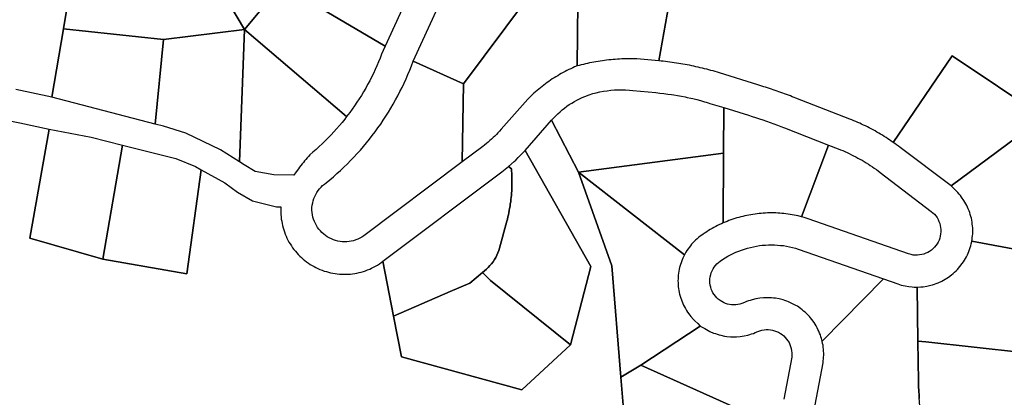
# Model space of a CAD drawing. Units: inches. Extents: x 2496691 to 2666549, y 1454294 to 1562715.
# Drawn here: x 2592306 to 2594158, y 1503256 to 1503966 of the extents above; entities that cross this region are included whole.
import ezdxf

# ---------------------------------------------------------------- set-up
doc = ezdxf.new("R2010")
doc.units = ezdxf.units.IN
doc.header["$MEASUREMENT"] = 0
doc.layers.add('SubdivisionLots', color=252, linetype='Continuous')

msp = doc.modelspace()

# ---------------------------------------------------------------- linework, layer by layer
at = {"layer": 'SubdivisionLots'}
for points in [[(2592265.7, 1504251.9), (2592407.3, 1504267.7), (2592326.5, 1504496.9), (2592323.2, 1504506.4), (2592366.2, 1504522), (2592370, 1504513), (2592434.8, 1504390.5), (2592463.8, 1504254.4), (2592409, 1504083.1), (2592404.4, 1504051.7), (2592393.8, 1503979.7), (2592388.7, 1503949.4), (2592366.9, 1503820.9), (2592299, 1503835.2)], [(2593356.5, 1504058), (2593354.5, 1503879.5), (2593350, 1503877.5), (2593346.5, 1503875.9), (2593342.8, 1503874.2), (2593339.3, 1503872.5), (2593335.5, 1503870.8), (2593332, 1503868.9), (2593328.5, 1503867.1), (2593325, 1503865.1), (2593321.7, 1503863.1), (2593318.2, 1503861.1), (2593314.7, 1503859.1), (2593311.5, 1503857), (2593308, 1503854.9), (2593304.7, 1503852.6), (2593301.5, 1503850.4), (2593298.2, 1503848.1), (2593295, 1503845.8), (2593292, 1503843.4), (2593288.7, 1503840.9), (2593285.7, 1503838.4), (2593282.5, 1503835.9), (2593279.5, 1503833.3), (2593276.5, 1503830.7), (2593273.5, 1503828), (2593270.7, 1503825.4), (2593267.7, 1503822.6), (2593265, 1503819.9), (2593262, 1503817), (2593212, 1503760.4), (2593208.5, 1503756.6), (2593205.8, 1503753.5), (2593202.8, 1503750.5), (2593199.8, 1503747.5), (2593196.8, 1503744.6), (2593193.5, 1503741.7), (2593190.5, 1503738.9), (2593187.3, 1503736.1), (2593184, 1503733.5), (2593180.5, 1503730.7), (2593177.3, 1503728.2), (2593138.5, 1503699.1), (2593141, 1503845.5), (2593259.2, 1504005.3)], [(2593539.5, 1504065.4), (2593508.5, 1503889), (2593467.2, 1503892.7), (2593463, 1503892.7), (2593459, 1503892.9), (2593455, 1503892.9), (2593450.7, 1503892.9), (2593446.7, 1503892.7), (2593442.7, 1503892.6), (2593438.7, 1503892.5), (2593434.5, 1503892.2), (2593430.5, 1503892), (2593426.5, 1503891.7), (2593422.5, 1503891.4), (2593418.5, 1503891), (2593414.5, 1503890.6), (2593410.2, 1503890.1), (2593406.2, 1503889.6), (2593402.2, 1503889.1), (2593398.2, 1503888.5), (2593394.2, 1503887.9), (2593390.2, 1503887.2), (2593386.2, 1503886.5), (2593382.2, 1503885.7), (2593378.2, 1503885), (2593374.2, 1503884.1), (2593370.2, 1503883.2), (2593366.5, 1503882.2), (2593362.5, 1503881.4), (2593358.5, 1503880.4), (2593354.5, 1503879.5), (2593356.5, 1504058)], [(2594232.8, 1503783.1), (2594060.3, 1503898.6), (2593949.2, 1503735.7), (2593945.7, 1503738), (2593942.5, 1503740.2), (2593939.2, 1503742.5), (2593935.7, 1503744.7), (2593932.2, 1503746.9), (2593929, 1503749), (2593925.5, 1503751.1), (2593922, 1503753.1), (2593918.5, 1503755.1), (2593915, 1503757.1), (2593911.5, 1503759), (2593908, 1503761), (2593904.3, 1503762.9), (2593900.7, 1503764.6), (2593897, 1503766.5), (2593893.5, 1503768.3), (2593889.7, 1503769.9), (2593886.2, 1503771.6), (2593882.5, 1503773.3), (2593878.7, 1503774.9), (2593875, 1503776.4), (2593871.2, 1503777.9), (2593867.5, 1503779.4), (2593766.2, 1503818.9), (2593762.8, 1503820.3), (2593759.3, 1503821.6), (2593755.8, 1503823), (2593752.3, 1503824.3), (2593748.8, 1503825.6), (2593745, 1503826.9), (2593741.5, 1503828.3), (2593738, 1503829.5), (2593734.3, 1503830.7), (2593730.8, 1503832), (2593727.3, 1503833.3), (2593723.5, 1503834.5), (2593720, 1503835.6), (2593716.5, 1503836.9), (2593712.8, 1503838.1), (2593709.3, 1503839.3), (2593705.8, 1503840.4), (2593702, 1503841.6), (2593698.5, 1503842.8), (2593694.8, 1503843.9), (2593622.5, 1503866.3), (2593618.5, 1503867.5), (2593614.5, 1503868.8), (2593610.5, 1503869.9), (2593606.5, 1503871), (2593602.5, 1503872.1), (2593598.5, 1503873.1), (2593594.5, 1503874.2), (2593590.5, 1503875.2), (2593586.3, 1503876.1), (2593582.3, 1503877.1), (2593578.3, 1503878), (2593574.3, 1503878.9), (2593570.3, 1503879.7), (2593566, 1503880.6), (2593562, 1503881.4), (2593558, 1503882.1), (2593553.8, 1503882.9), (2593549.8, 1503883.6), (2593545.8, 1503884.2), (2593541.5, 1503884.9), (2593537.5, 1503885.5), (2593533.3, 1503886.1), (2593529.3, 1503886.6), (2593525, 1503887.2), (2593521, 1503887.6), (2593516.8, 1503888.1), (2593512.8, 1503888.6), (2593508.5, 1503889), (2593539.5, 1504065.4)], [(2592258.9, 1503782.1), (2592306.4, 1503772.3), (2592361.7, 1503760.6), (2592325, 1503555.4), (2592462.8, 1503515.9), (2592620.8, 1503488.2), (2592647.8, 1503684.2), (2592691.9, 1503659.8), (2592715.6, 1503641.9), (2592744.1, 1503625.6), (2592789, 1503614.5), (2592797.5, 1503614.3), (2592797.2, 1503608), (2592797.2, 1503603.9), (2592797.5, 1503599.8), (2592798, 1503595.5), (2592798.2, 1503591.4), (2592799, 1503587.2), (2592799.7, 1503583.2), (2592800.7, 1503579.1), (2592801.7, 1503575.1), (2592803, 1503571.1), (2592804.2, 1503567.1), (2592805.7, 1503563.2), (2592807.2, 1503559.4), (2592809, 1503555.6), (2592810.7, 1503551.9), (2592812.7, 1503548.2), (2592815, 1503544.6), (2592817.2, 1503541.1), (2592819.5, 1503537.6), (2592822, 1503534.4), (2592824.7, 1503531), (2592827.2, 1503527.9), (2592830.2, 1503524.9), (2592833, 1503521.9), (2592836.2, 1503519), (2592839.3, 1503516.2), (2592842.5, 1503513.5), (2592845.8, 1503511), (2592849.3, 1503508.6), (2592852.8, 1503506.2), (2592856.3, 1503504.1), (2592859.8, 1503502), (2592863.5, 1503500.1), (2592867.3, 1503498.4), (2592871, 1503496.6), (2592875, 1503495.1), (2592879, 1503493.7), (2592883, 1503492.5), (2592887, 1503491.4), (2592891, 1503490.4), (2592895, 1503489.5), (2592899.3, 1503488.9), (2592903.3, 1503488.2), (2592907.5, 1503487.9), (2592911.5, 1503487.6), (2592915.7, 1503487.5), (2592920, 1503487.5), (2592924, 1503487.7), (2592928.3, 1503488), (2592932.5, 1503488.5), (2592936.5, 1503489.1), (2592940.5, 1503489.9), (2592944.7, 1503490.7), (2592948.7, 1503491.7), (2592952.7, 1503493), (2592956.7, 1503494.2), (2592960.5, 1503495.7), (2592964.5, 1503497.2), (2592968.2, 1503499), (2592972, 1503500.9), (2592975.7, 1503502.9), (2592979.2, 1503505), (2592982.7, 1503507.2), (2592986.2, 1503509.5), (2592989.5, 1503512), (2593009.5, 1503408.9), (2593024.3, 1503332.6), (2593250.5, 1503270.5), (2593342.5, 1503355), (2593380.7, 1503501.9), (2593257, 1503720.6), (2593306.7, 1503777.3), (2593357.5, 1503679.9), (2593419.7, 1503503.2), (2593437.2, 1503293.8), (2593448.2, 1503158.9)], [(2594291.3, 1503513.2), (2594097.1, 1503549.8), (2594097.5, 1503552.9), (2594098, 1503556.5), (2594098.5, 1503560.1), (2594098.7, 1503563.7), (2594098.7, 1503567.5), (2594098.7, 1503571.1), (2594098.7, 1503574.7), (2594098.5, 1503578.5), (2594098, 1503582.1), (2594097.5, 1503585.7), (2594097, 1503589.4), (2594096.2, 1503593), (2594095.2, 1503596.5), (2594094.2, 1503600), (2594093.2, 1503603.5), (2594092, 1503607), (2594090.5, 1503610.4), (2594089, 1503613.8), (2594087.5, 1503617.1), (2594084, 1503623.5), (2594082, 1503626.6), (2594078, 1503632.6), (2594075.7, 1503635.6), (2594073.2, 1503638.4), (2594070.7, 1503641.1), (2594068.2, 1503643.7), (2594065.7, 1503646.4), (2594063, 1503648.9), (2594058, 1503654.1), (2594232.8, 1503783.1)], [(2594283.3, 1503330.5), (2594010.5, 1503360.3), (2593995.5, 1503361.9), (2593994.3, 1503463.4), (2594001.5, 1503463.7), (2594005.3, 1503464.1), (2594012.5, 1503465.2), (2594019.8, 1503466.9), (2594023.3, 1503467.9), (2594026.8, 1503469), (2594030.3, 1503470.2), (2594033.8, 1503471.6), (2594040.5, 1503474.6), (2594043.8, 1503476.4), (2594050, 1503480.1), (2594053.3, 1503482.2), (2594059, 1503486.6), (2594062, 1503489), (2594064.7, 1503491.4), (2594067.5, 1503494), (2594070, 1503496.6), (2594074.7, 1503502.1), (2594079.2, 1503508), (2594081.5, 1503511.1), (2594085.2, 1503517.4), (2594087, 1503520.6), (2594088.7, 1503524), (2594091.5, 1503530.7), (2594093, 1503534.2), (2594094, 1503537.7), (2594095, 1503541.2), (2594096, 1503544.9), (2594097, 1503549.2), (2594097.1, 1503549.8), (2594291.3, 1503513.2)], [(2593802.5, 1503241.9), (2593817.3, 1503320.9), (2593817.8, 1503324.5), (2593818, 1503328.3), (2593818.3, 1503331.9), (2593818.5, 1503335.6), (2593818.5, 1503339.3), (2593818.3, 1503343), (2593818, 1503346.6), (2593817.8, 1503350.3), (2593817.3, 1503354), (2593816.5, 1503357.6), (2593815.7, 1503361.8), (2593931.2, 1503478.7), (2593958, 1503469.4), (2593964.5, 1503467.2), (2593971.5, 1503465.6), (2593978.7, 1503464.4), (2593985, 1503463.7), (2593988.8, 1503463.5), (2593994.3, 1503463.4), (2593995.5, 1503361.9), (2593996.8, 1503286.8), (2593996.8, 1503282.6), (2593996.8, 1503278.5), (2593997, 1503274.4), (2593997.3, 1503270.3), (2593997.5, 1503266.1), (2593997.8, 1503262), (2593998, 1503257.9), (2593998.3, 1503253.9)], [(2593727, 1503203.1), (2593474.7, 1503316.5), (2593586.3, 1503389.8), (2593595, 1503385.3), (2593601.3, 1503381.6), (2593604.5, 1503380), (2593611.2, 1503377.1), (2593614.7, 1503375.9), (2593618.2, 1503374.8), (2593621.7, 1503373.8), (2593625.2, 1503372.8), (2593632.2, 1503371.4), (2593636, 1503370.8), (2593643.2, 1503370.1), (2593647, 1503370), (2593654.3, 1503370), (2593661.5, 1503370.6), (2593668.8, 1503371.6), (2593675.8, 1503373.3), (2593679.3, 1503374.3), (2593682.8, 1503375.3), (2593686.3, 1503376.5), (2593689.8, 1503377.9), (2593694.5, 1503380), (2593698.5, 1503381.4), (2593702.3, 1503382.4), (2593706.3, 1503383.1), (2593710.3, 1503383.5), (2593714.3, 1503383.5), (2593718.3, 1503383.1), (2593722.3, 1503382.5), (2593726, 1503381.5), (2593729.8, 1503380.1), (2593733.5, 1503378.4), (2593737, 1503376.5), (2593740.3, 1503374.1), (2593743.3, 1503371.6), (2593746.3, 1503368.8), (2593748.8, 1503365.7), (2593751, 1503362.5), (2593753.3, 1503359), (2593754.8, 1503355.4), (2593756.3, 1503351.6), (2593757.3, 1503347.8), (2593758, 1503343.8), (2593758.5, 1503339.8), (2593758.5, 1503335.8), (2593758.3, 1503331.8), (2593743.5, 1503252.9)]]:
    msp.add_lwpolyline(points, dxfattribs=at)
for points in [[(2592678.8, 1504200.1), (2592725, 1504191.7), (2592894.8, 1504147.5), (2592798.7, 1504032), (2592729, 1503948.1), (2592658.5, 1504067.7)], [(2592894.8, 1504147.5), (2592964.7, 1504129), (2593046.5, 1504032.2), (2592993.5, 1503916.6), (2592798.7, 1504032)], [(2593108, 1504022.5), (2593139.8, 1504092.6), (2593259.2, 1504005.3), (2593141, 1503845.5), (2593046.3, 1503888.2)], [(2592729, 1503948.1), (2592576.5, 1503929.3), (2592388.7, 1503949.4), (2592393.8, 1503979.7), (2592404.4, 1504051.7), (2592658.5, 1504067.7)], [(2592993.5, 1503916.6), (2592989.7, 1503908.7), (2592987, 1503901.4), (2592984.2, 1503894.1), (2592981.2, 1503886.9), (2592978, 1503879.6), (2592975, 1503872.5), (2592971.5, 1503865.4), (2592968, 1503858.4), (2592964.5, 1503851.4), (2592960.7, 1503844.5), (2592957, 1503837.6), (2592953, 1503830.9), (2592949, 1503824.1), (2592944.7, 1503817.5), (2592940.5, 1503811), (2592936, 1503804.5), (2592931.5, 1503798), (2592927, 1503791.8), (2592921.2, 1503784.1), (2592729, 1503948.1), (2592798.7, 1504032)], [(2592576.5, 1503929.3), (2592561.1, 1503770), (2592366.9, 1503820.9), (2592388.7, 1503949.4)], [(2592719.5, 1503699.1), (2592683.7, 1503721.8), (2592618.5, 1503752.9), (2592576.8, 1503765.9), (2592561.1, 1503770), (2592576.5, 1503929.3), (2592729, 1503948.1)], [(2592921.2, 1503784.1), (2592917.5, 1503779.3), (2592912.5, 1503773.1), (2592907.5, 1503767.1), (2592902.3, 1503761.3), (2592897, 1503755.4), (2592891.8, 1503749.6), (2592886.3, 1503744), (2592880.8, 1503738.4), (2592875.3, 1503733), (2592869.5, 1503727.6), (2592863.8, 1503722.2), (2592857.8, 1503717.1), (2592851.8, 1503712), (2592849.3, 1503709.2), (2592846.8, 1503706.5), (2592844.5, 1503703.6), (2592842, 1503700.7), (2592839.8, 1503697.9), (2592837.3, 1503695), (2592835, 1503692.1), (2592832.8, 1503689.1), (2592830.5, 1503686.1), (2592826.2, 1503680), (2592822, 1503673.9), (2592784.2, 1503674.5), (2592749, 1503681), (2592728.6, 1503693.3), (2592719.5, 1503699.1), (2592729, 1503948.1)], [(2593141, 1503845.5), (2593138.5, 1503699.1), (2592953.5, 1503560), (2592950, 1503557.6), (2592946.2, 1503555.5), (2592942.2, 1503553.6), (2592938.2, 1503552.1), (2592934.2, 1503550.7), (2592930, 1503549.8), (2592926, 1503549.1), (2592921.5, 1503548.6), (2592917.2, 1503548.5), (2592913, 1503548.7), (2592908.8, 1503549.1), (2592904.5, 1503550), (2592900.5, 1503551), (2592896.3, 1503552.4), (2592892.5, 1503554), (2592888.5, 1503555.9), (2592884.8, 1503558), (2592881.3, 1503560.4), (2592878, 1503563.1), (2592874.8, 1503565.9), (2592871.8, 1503569), (2592869, 1503572.2), (2592866.5, 1503575.7), (2592864.3, 1503579.4), (2592862.3, 1503583.2), (2592860.5, 1503587.1), (2592859, 1503591.1), (2592857.8, 1503595.3), (2592857, 1503599.5), (2592856.3, 1503603.6), (2592856, 1503608), (2592856, 1503613.3), (2592856.5, 1503617.5), (2592857.3, 1503621.8), (2592858.3, 1503625.9), (2592859.5, 1503629.9), (2592861.3, 1503633.9), (2592863, 1503637.6), (2592865.3, 1503641.4), (2592867.5, 1503644.9), (2592870.3, 1503648.2), (2592873, 1503651.5), (2592876, 1503654.5), (2592879.3, 1503657.2), (2592882.8, 1503659.7), (2592889.5, 1503665.4), (2592896.3, 1503671.1), (2592903, 1503677), (2592909.5, 1503683), (2592916, 1503689), (2592922.5, 1503695.2), (2592928.7, 1503701.5), (2592935, 1503707.9), (2592941, 1503714.5), (2592947, 1503721), (2592952.7, 1503727.7), (2592958.5, 1503734.6), (2592964, 1503741.5), (2592969.5, 1503748.5), (2592974.7, 1503755.6), (2592980, 1503762.8), (2592985.2, 1503770), (2592990.2, 1503777.4), (2592995, 1503784.9), (2592999.8, 1503792.4), (2593004.5, 1503800), (2593009, 1503807.6), (2593013.3, 1503815.4), (2593017.5, 1503823.3), (2593021.5, 1503831.1), (2593025.5, 1503839.1), (2593029.3, 1503847.1), (2593033, 1503855.3), (2593036.5, 1503863.4), (2593039.8, 1503871.6), (2593043, 1503879.9), (2593046.3, 1503888.2)], [(2594232.8, 1503783.1), (2594058, 1503654.1), (2593962.2, 1503726.2), (2593959, 1503728.6), (2593955.7, 1503731), (2593952.5, 1503733.4), (2593949.2, 1503735.7), (2594060.3, 1503898.6)], [(2593459.7, 1503833.3), (2593503, 1503829.3), (2593506.8, 1503828.9), (2593510.5, 1503828.5), (2593517.8, 1503827.6), (2593521.5, 1503827.1), (2593525.2, 1503826.6), (2593532.5, 1503825.6), (2593536.3, 1503825), (2593543.5, 1503823.9), (2593550.8, 1503822.5), (2593558, 1503821), (2593561.8, 1503820.3), (2593568.8, 1503818.6), (2593572.5, 1503817.9), (2593579.7, 1503816), (2593586.8, 1503814.1), (2593590.5, 1503813.3), (2593594, 1503812.1), (2593597.5, 1503811.1), (2593601, 1503810.1), (2593604.5, 1503809), (2593630.5, 1503801), (2593630, 1503715.1), (2593357.5, 1503679.9), (2593306.7, 1503777.3), (2593310.5, 1503781.4), (2593314.5, 1503785.4), (2593318.2, 1503789.4), (2593322.5, 1503793.1), (2593326.8, 1503796.8), (2593331, 1503800.1), (2593335.5, 1503803.5), (2593340, 1503806.6), (2593344.8, 1503809.6), (2593349.5, 1503812.5), (2593354.3, 1503815.3), (2593359.3, 1503817.8), (2593364.3, 1503820.1), (2593369.5, 1503822.2), (2593377.5, 1503825.3), (2593384, 1503827.3), (2593390.7, 1503829), (2593397.5, 1503830.5), (2593404.5, 1503831.8), (2593411.2, 1503832.9), (2593418.2, 1503833.6), (2593425.2, 1503834.3), (2593432, 1503834.5), (2593439, 1503834.5), (2593446, 1503834.4), (2593453, 1503834)], [(2593827.8, 1503730.5), (2593776.7, 1503595.8), (2593770.5, 1503597.3), (2593766.8, 1503598.1), (2593763, 1503598.9), (2593759.3, 1503599.5), (2593755.3, 1503600.3), (2593751.5, 1503600.8), (2593747.5, 1503601.3), (2593743.8, 1503601.8), (2593739.8, 1503602.1), (2593736, 1503602.4), (2593732, 1503602.6), (2593728.3, 1503602.9), (2593724.3, 1503602.9), (2593720.3, 1503603), (2593716.5, 1503602.9), (2593712.5, 1503602.9), (2593708.8, 1503602.6), (2593704.8, 1503602.5), (2593701, 1503602.1), (2593697, 1503601.8), (2593693.3, 1503601.4), (2593689.3, 1503600.9), (2593685.5, 1503600.3), (2593681.5, 1503599.6), (2593677.8, 1503599), (2593674, 1503598.2), (2593670, 1503597.4), (2593666.3, 1503596.5), (2593662.5, 1503595.5), (2593658.8, 1503594.5), (2593655, 1503593.5), (2593651.2, 1503592.3), (2593647.5, 1503591.1), (2593644, 1503589.7), (2593640.3, 1503588.5), (2593636.7, 1503587), (2593629.5, 1503584.1), (2593630, 1503715.1), (2593630.5, 1503801), (2593677, 1503786.6), (2593683.8, 1503784.4), (2593690.5, 1503782.3), (2593697.5, 1503780), (2593704.3, 1503777.8), (2593711, 1503775.4), (2593717.8, 1503773), (2593724.5, 1503770.5), (2593731.3, 1503768.1), (2593738, 1503765.5), (2593744.5, 1503763)], [(2592499.6, 1503730.6), (2592462.8, 1503515.9), (2592325, 1503555.4), (2592361.7, 1503760.6), (2592440.6, 1503745.5)], [(2592647.8, 1503684.2), (2592620.8, 1503488.2), (2592462.8, 1503515.9), (2592499.6, 1503730.6), (2592534.4, 1503721.8), (2592599.7, 1503705.5), (2592637.2, 1503690)], [(2593776.7, 1503595.8), (2593827.8, 1503730.5), (2593845.7, 1503723.5), (2593850, 1503721.9), (2593854.2, 1503720.1), (2593858.5, 1503718.2), (2593862.5, 1503716.4), (2593866.7, 1503714.5), (2593870.7, 1503712.5), (2593874.7, 1503710.5), (2593878.7, 1503708.4), (2593882.7, 1503706.2), (2593886.7, 1503704.1), (2593890.7, 1503701.9), (2593894.7, 1503699.5), (2593898.5, 1503697.2), (2593902.5, 1503694.7), (2593906.2, 1503692.4), (2593910, 1503689.7), (2593913.7, 1503687.2), (2593917.5, 1503684.6), (2593921.2, 1503681.9), (2593924.7, 1503679.2), (2594020.8, 1503605.9), (2594024, 1503603.3), (2594026.8, 1503600.4), (2594029.3, 1503597.4), (2594031.8, 1503594.1), (2594033.8, 1503590.6), (2594035.3, 1503587), (2594036.8, 1503583.2), (2594037.8, 1503579.4), (2594038.5, 1503575.4), (2594038.8, 1503571.5), (2594038.8, 1503567.4), (2594038.5, 1503563.5), (2594037.8, 1503559.5), (2594036.8, 1503555.6), (2594035.5, 1503551.9), (2594033.8, 1503548.2), (2594031.8, 1503544.7), (2594029.5, 1503541.5), (2594027, 1503538.4), (2594024, 1503535.5), (2594021, 1503533), (2594017.8, 1503530.6), (2594014.3, 1503528.6), (2594010.8, 1503527), (2594007, 1503525.6), (2594003, 1503524.5), (2593999, 1503523.9), (2593995, 1503523.5), (2593991, 1503523.5), (2593987, 1503523.7), (2593983.3, 1503524.5), (2593977.7, 1503526), (2593789.2, 1503592.1), (2593785.7, 1503593.3), (2593782, 1503594.4)], [(2593342.5, 1503355), (2593191.5, 1503475.6), (2593176.8, 1503490.9), (2593180.5, 1503493.9), (2593184, 1503497), (2593187.5, 1503500.2), (2593190.5, 1503503.8), (2593193.5, 1503507.5), (2593196.5, 1503511.2), (2593199, 1503515.2), (2593201.5, 1503519.2), (2593203.5, 1503523.5), (2593205.5, 1503527.9), (2593207.3, 1503532.2), (2593208.7, 1503536.7), (2593222.5, 1503587.2), (2593223.5, 1503591.3), (2593224.5, 1503595.4), (2593225.5, 1503599.4), (2593226.2, 1503603.4), (2593227, 1503607.5), (2593227.7, 1503611.5), (2593228.5, 1503615.6), (2593229, 1503619.8), (2593229.8, 1503623.9), (2593230.2, 1503628), (2593230.7, 1503632), (2593231, 1503636.1), (2593231.2, 1503640.3), (2593231.7, 1503644.4), (2593231.7, 1503648.6), (2593232, 1503652.7), (2593232.2, 1503656.9), (2593232.2, 1503661), (2593232.2, 1503665.1), (2593232, 1503669.2), (2593232, 1503673.4), (2593231.7, 1503677.5), (2593231.5, 1503681.6), (2593231.2, 1503685.7), (2593225.7, 1503690.3), (2593236.2, 1503699.4), (2593239.2, 1503702.2), (2593244, 1503706.9), (2593249, 1503712), (2593251.5, 1503714.7), (2593254, 1503717.5), (2593257, 1503720.6), (2593380.7, 1503501.9)], [(2593629.5, 1503584.1), (2593626, 1503582.5), (2593622.2, 1503580.9), (2593618.7, 1503579.1), (2593615.5, 1503577.4), (2593612, 1503575.5), (2593608.5, 1503573.6), (2593605.2, 1503571.6), (2593601.7, 1503569.6), (2593598.5, 1503567.6), (2593595.3, 1503565.5), (2593592, 1503563.2), (2593589, 1503561.1), (2593586, 1503559), (2593583, 1503556.7), (2593580.3, 1503554.4), (2593577.5, 1503551.9), (2593572.5, 1503546.7), (2593570, 1503544), (2593567.8, 1503541.1), (2593565.5, 1503538.2), (2593563.3, 1503535.4), (2593561.3, 1503532.2), (2593559.3, 1503529.1), (2593556.5, 1503524.2), (2593357.5, 1503679.9), (2593630, 1503715.1)], [(2593176.8, 1503490.9), (2593152.7, 1503471), (2593115.8, 1503454.9), (2593009.5, 1503408.9), (2592989.5, 1503512), (2593213.2, 1503680.2), (2593216.5, 1503682.6), (2593222.5, 1503687.5), (2593225.7, 1503690.3), (2593231.2, 1503685.7), (2593231.5, 1503681.6), (2593231.7, 1503677.5), (2593232, 1503673.4), (2593232, 1503669.2), (2593232.2, 1503665.1), (2593232.2, 1503661), (2593232.2, 1503656.9), (2593232, 1503652.7), (2593231.7, 1503648.6), (2593231.7, 1503644.4), (2593231.2, 1503640.3), (2593231, 1503636.1), (2593230.7, 1503632), (2593230.2, 1503628), (2593229.8, 1503623.9), (2593229, 1503619.8), (2593228.5, 1503615.6), (2593227.7, 1503611.5), (2593227, 1503607.5), (2593226.2, 1503603.4), (2593225.5, 1503599.4), (2593224.5, 1503595.4), (2593223.5, 1503591.3), (2593222.5, 1503587.2), (2593208.7, 1503536.7), (2593207.3, 1503532.2), (2593205.5, 1503527.9), (2593203.5, 1503523.5), (2593201.5, 1503519.2), (2593199, 1503515.2), (2593196.5, 1503511.2), (2593193.5, 1503507.5), (2593190.5, 1503503.8), (2593187.5, 1503500.2), (2593184, 1503497), (2593180.5, 1503493.9)], [(2593556.5, 1503524.2), (2593553.5, 1503517.9), (2593552, 1503514.5), (2593550.8, 1503511), (2593548.5, 1503504.1), (2593547.5, 1503500.6), (2593546.8, 1503497), (2593546, 1503493.4), (2593545.5, 1503489.7), (2593545, 1503486.1), (2593544.8, 1503482.5), (2593544.5, 1503478.9), (2593544.3, 1503475.2), (2593544.5, 1503471.6), (2593544.5, 1503467.9), (2593545, 1503464.2), (2593545.5, 1503460.6), (2593546, 1503457), (2593547.5, 1503449.9), (2593548.5, 1503446.4), (2593549.5, 1503442.9), (2593550.8, 1503439.4), (2593553.3, 1503432.6), (2593555, 1503429.3), (2593558.3, 1503422.9), (2593560.3, 1503419.7), (2593562.3, 1503416.6), (2593566.5, 1503410.8), (2593568.8, 1503407.9), (2593573.5, 1503402.4), (2593576.3, 1503399.8), (2593581.5, 1503394.9), (2593586.3, 1503389.8), (2593474.7, 1503316.5), (2593437.2, 1503293.8), (2593419.7, 1503503.2), (2593357.5, 1503679.9)], [(2593770.3, 1503535.1), (2593931.2, 1503478.7), (2593815.7, 1503361.8), (2593814.5, 1503366.6), (2593813.2, 1503370.1), (2593812.2, 1503373.6), (2593810.7, 1503377), (2593809.5, 1503380.5), (2593807.7, 1503383.8), (2593806.2, 1503387.1), (2593804.2, 1503390.3), (2593802.5, 1503393.5), (2593800.5, 1503396.6), (2593796.2, 1503402.5), (2593793.7, 1503405.4), (2593791.5, 1503408.3), (2593789, 1503410.9), (2593786.2, 1503413.5), (2593783.5, 1503416.1), (2593780.7, 1503418.5), (2593778, 1503420.9), (2593775, 1503423.1), (2593769, 1503427.3), (2593765.8, 1503429.1), (2593762.5, 1503430.9), (2593756, 1503434.1), (2593752.5, 1503435.6), (2593749, 1503437), (2593745.5, 1503438.3), (2593742, 1503439.3), (2593735, 1503441.1), (2593727.8, 1503442.4), (2593724, 1503442.9), (2593720.3, 1503443.2), (2593713, 1503443.5), (2593709.3, 1503443.5), (2593705.5, 1503443.4), (2593698.3, 1503442.6), (2593691, 1503441.4), (2593683.8, 1503439.6), (2593680.2, 1503438.5), (2593676.8, 1503437.4), (2593673.3, 1503436.1), (2593669.8, 1503434.6), (2593664.8, 1503432.5), (2593661, 1503431.4), (2593657, 1503430.5), (2593653.3, 1503430), (2593649.2, 1503429.9), (2593645.2, 1503430.1), (2593641.5, 1503430.6), (2593637.5, 1503431.5), (2593633.7, 1503432.8), (2593630.2, 1503434.3), (2593626.7, 1503436.1), (2593623.5, 1503438.3), (2593620.2, 1503440.6), (2593617.5, 1503443.4), (2593614.7, 1503446.3), (2593612.5, 1503449.4), (2593610.2, 1503452.6), (2593608.5, 1503456.1), (2593607, 1503459.7), (2593606, 1503463.5), (2593605, 1503467.4), (2593604.5, 1503471.2), (2593604.2, 1503475.2), (2593604.5, 1503479.1), (2593605, 1503483), (2593606, 1503486.9), (2593607, 1503490.6), (2593608.5, 1503494.2), (2593610.5, 1503497.7), (2593612.5, 1503501), (2593615, 1503504.1), (2593617.5, 1503507), (2593620.5, 1503509.7), (2593623.5, 1503512.1), (2593628.2, 1503515.4), (2593633.2, 1503518.5), (2593638, 1503521.4), (2593643, 1503524.1), (2593648.2, 1503526.8), (2593653.5, 1503529.1), (2593658.8, 1503531.2), (2593664, 1503533.2), (2593669.5, 1503535.1), (2593675, 1503536.7), (2593680.5, 1503538.2), (2593686.3, 1503539.5), (2593691.8, 1503540.5), (2593697.5, 1503541.4), (2593703, 1503542.1), (2593708.8, 1503542.6), (2593714.5, 1503542.9), (2593720.3, 1503543), (2593726, 1503542.9), (2593731.8, 1503542.5), (2593737.5, 1503542), (2593743, 1503541.4), (2593748.8, 1503540.5), (2593754.3, 1503539.4), (2593760, 1503538.1), (2593765.5, 1503536.6)], [(2593176.8, 1503490.9), (2593191.5, 1503475.6), (2593342.5, 1503355), (2593250.5, 1503270.5), (2593024.3, 1503332.6), (2593009.5, 1503408.9), (2593115.8, 1503454.9), (2593152.7, 1503471)], [(2594283.3, 1503330.5), (2594276.5, 1503177), (2594017.5, 1503216.4), (2594001.8, 1503221), (2594001.3, 1503225.1), (2594000.8, 1503229.2), (2594000.3, 1503233.2), (2593999.8, 1503237.4), (2593999.3, 1503241.5), (2593999, 1503245.6), (2593998.5, 1503249.7), (2593998.3, 1503253.9), (2593998, 1503257.9), (2593997.8, 1503262), (2593997.5, 1503266.1), (2593997.3, 1503270.3), (2593997, 1503274.4), (2593996.8, 1503278.5), (2593996.8, 1503282.6), (2593996.8, 1503286.8), (2593995.5, 1503361.9), (2594010.5, 1503360.3)], [(2593727, 1503203.1), (2593724, 1503197.1), (2593720.8, 1503191.1), (2593717.3, 1503185.2), (2593713.5, 1503179.5), (2593682.3, 1503133.2), (2593678.3, 1503127.4), (2593674.5, 1503121.3), (2593671, 1503115), (2593667.5, 1503108.8), (2593664.3, 1503102.4), (2593661.3, 1503096), (2593658.5, 1503089.4), (2593656.3, 1503084), (2593448.2, 1503158.9), (2593437.2, 1503293.8), (2593474.7, 1503316.5)]]:
    msp.add_lwpolyline(points, close=True, dxfattribs=at)

doc.saveas('drawing.dxf')
